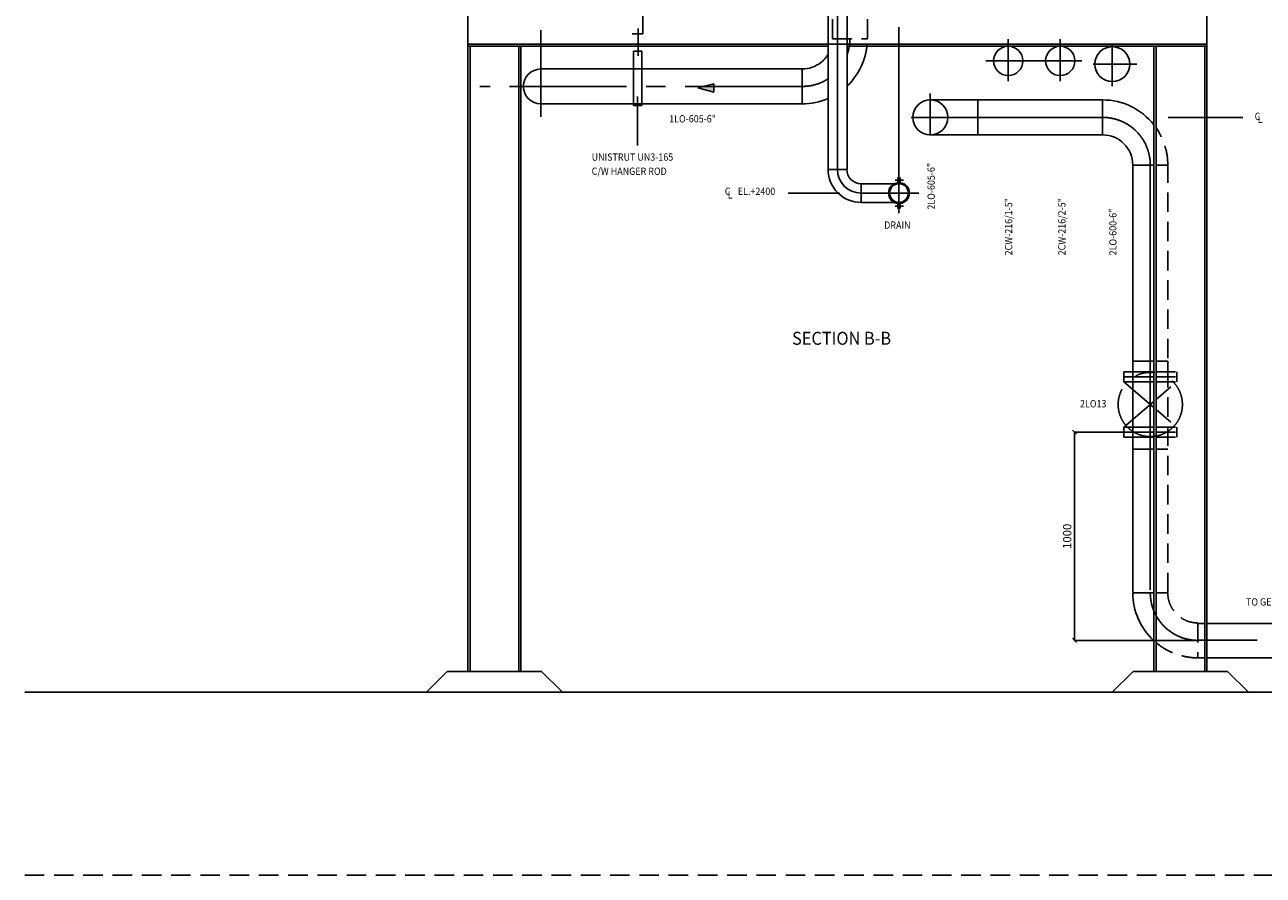
# Model space of a CAD drawing. Extents: x 13982 to 35650, y -24485 to -3188.
# Drawn here: x 13982 to 19933, y -24485 to -20395 of the extents above; entities that cross this region are included whole.
import ezdxf

# ---------------------------------------------------------------- set-up
doc = ezdxf.new("R2010")
doc.units = 0
doc.header["$LTSCALE"] = 50
doc.header["$MEASUREMENT"] = 0
doc.header["$PDMODE"] = 66
doc.header["$PDSIZE"] = -5
doc.linetypes.add('CENTER2', pattern=[16.875, 11.25, -1.875, 1.875, -1.875])
doc.linetypes.add('HIDDEN2', pattern=[2.8125, 1.875, -0.9375])
doc.layers.get('0').update_dxf_attribs({"linetype": 'CONTINUOUS'})
doc.layers.get('DEFPOINTS').update_dxf_attribs({"linetype": 'CONTINUOUS'})
for name, color, linetype in [('CENTER', 6, 'CENTER2'), ('DIM', 11, 'CONTINUOUS'), ('DIMS', 7, 'CONTINUOUS'), ('EQUIPMENT', 1, 'CONTINUOUS'), ('HIDDEN1', 11, 'HIDDEN2'), ('PIPING', 3, 'CONTINUOUS'), ('PLAN$0$DIM', 2, 'CONTINUOUS'), ('SUPPORTS', 6, 'CONTINUOUS'), ('VALVE-ACTUATOR', 6, 'CENTER2')]:
    doc.layers.add(name, color=color, linetype=linetype)
doc.styles.add('PLAN$0$COMPLEX', font='complex.shx', dxfattribs={"width": 0.92, "height": 600})
doc.styles.add('ROMANC', font='romanc.shx', dxfattribs={"width": 0.95})
doc.styles.add('SIMPLEX', font='simplex.shx')
doc.dimstyles.new('D50', dxfattribs={"dimscale": 50, "dimtxt": 3, "dimasz": 2, "dimexe": 1, "dimexo": 1, "dimgap": 1, "dimtad": 1, "dimdec": 3, "dimlfac": 0.03937, "dimzin": 9, "dimtxsty": 'ROMANC', "dimblk1": 'OBLIQUE', "dimblk2": 'OBLIQUE', "dimsah": 1, "dimcen": 2, "dimdle": 1, "dimclrd": 11, "dimclre": 11, "dimclrt": 2, "dimazin": 3, "dimtfac": 1, "dimtdec": 3, "dimtmove": 0, "dimatfit": 3, "dimtvp": 1, "dimtolj": 1, "dimtzin": 9})

# ---------------------------------------------------------------- blocks, each defined once
blk = doc.blocks.new('_OBLIQUE')
at = {"color": 0, "linetype": 'BYBLOCK'}
blk.add_line((-0.5, -0.5), (0.5, 0.5), dxfattribs=at)
blk = doc.blocks.new('*D31')
at = {"color": 11, "linetype": 'BYBLOCK'}
for p, q in [((19261.5, -22354.7), (19024.5, -22354.7)), ((19025.5, -23356.5), (19025.5, -22353.7)), ((19618, -23355.5), (19024.5, -23355.5))]:
    blk.add_line(p, q, dxfattribs=at)
at = {"layer": 'DEFPOINTS', "color": 0, "linetype": 'BYBLOCK'}
for p in [(19025.5, -22354.7), (19262.5, -22354.7), (19619, -23355.5)]:
    blk.add_point(p, dxfattribs=at)
at = {"color": 11, "linetype": 'BYBLOCK', "xscale": 20, "yscale": 20, "zscale": 20}
for p, rotation in [((19025.5, -22354.7), 90), ((19025.5, -23355.5), 270)]:
    blk.add_blockref('_OBLIQUE', p, dxfattribs=dict(at, rotation=rotation))
at = {"color": 7, "linetype": 'BYBLOCK', "insert": (18990.5, -22855.1), "char_height": 40, "attachment_point": 5, "rotation": 90}
blk.add_mtext('\\A1;1000', dxfattribs=at)

msp = doc.modelspace()

# ---------------------------------------------------------------- linework, layer by layer
at = {"layer": 'CENTER'}
for p, q in [((16461.5, -20420.7), (16461.5, -20838)), ((17717.5, -20692), (16168.7, -20692)), ((19619, -23354.7), (19903, -23354.7))]:
    msp.add_line(p, q, dxfattribs=at)
at = {"layer": 'CENTER', "color": 3}
msp.add_line((19407.5, -22013.7), (19306, -22013.7), dxfattribs=at)
at = {"layer": 'CENTER'}
for centre, start, end in [((17717.5, -20463), 340.62703, 0), ((17717.5, -20463), 270, 302.78477), ((19161, -21069.7), 0, 90), ((19619, -23126.5), 180, 270)]:
    msp.add_arc(centre, 229, start, end, dxfattribs=at)
at = {"layer": 'DIMS', "color": 3}
msp.add_arc((16461.5, -20692), 84, 90, 270, dxfattribs=at)
at = {"layer": 'EQUIPMENT', "color": 7}
for p, q in [((16111.5, -20244.7), (16111.5, -23504.7)), ((19661.5, -20244.7), (19661.5, -23504.7)), ((16111.5, -20488.7), (19661.5, -20488.7)), ((16111.5, -20498.7), (17841.5, -20498.7)), ((16121.5, -20498.7), (16121.5, -23504.7)), ((16355.5, -20498.7), (16355.5, -23504.7)), ((16365.5, -20498.7), (16365.5, -23504.7)), ((17933.5, -20498.7), (19661.5, -20498.7)), ((19407.5, -20498.7), (19407.5, -23504.7)), ((19417.5, -20498.7), (19417.5, -23504.7)), ((19651.5, -20498.7), (19651.5, -23504.7))]:
    msp.add_line(p, q, dxfattribs=at)
at = {"layer": 'EQUIPMENT'}
for p, q in [((15911.5, -23604.7), (16011.5, -23504.7)), ((16011.5, -23504.7), (16465.5, -23504.7)), ((16565.5, -23604.7), (16465.5, -23504.7)), ((19207.5, -23604.7), (19307.5, -23504.7)), ((19307.5, -23504.7), (19761.5, -23504.7)), ((19861.5, -23604.7), (19761.5, -23504.7)), ((13982, -23604.7), (22915, -23604.7))]:
    msp.add_line(p, q, dxfattribs=at)
at = {"layer": 'HIDDEN1'}
for p, q in [((17862.5, -20463), (17862.5, -19944.7)), ((18030.5, -20463), (18030.5, -19944.7)), ((17862.5, -20463), (18030.5, -20463)), ((19417.5, -21069.7), (19474, -21069.7)), ((19474, -23123.7), (19474, -21069.7)), ((19474, -22013.7), (19417.5, -22013.7)), ((19474, -22063.7), (19474, -22013.7)), ((19417.5, -22063.7), (19517.5, -22063.7)), ((19517.5, -22063.7), (19517.5, -22087.7)), ((19417.5, -22087.7), (19517.5, -22087.7)), ((19417.5, -22087.7), (19517.5, -22087.7)), ((19417.5, -22197.7), (19517.5, -22111.7)), ((19417.5, -22111.7), (19517.5, -22111.7)), ((19517.5, -22087.7), (19517.5, -22111.7)), ((19417.5, -22244.8), (19517.5, -22330.7)), ((19417.5, -22330.7), (19517.5, -22330.7)), ((19417.5, -22354.7), (19517.5, -22354.7)), ((19417.5, -22354.7), (19517.5, -22354.7)), ((19517.5, -22330.7), (19517.5, -22354.7)), ((19517.5, -22354.7), (19517.5, -22378.7)), ((19417.5, -22378.7), (19517.5, -22378.7)), ((19474, -23126.5), (19417.5, -23126.5)), ((19619, -23271.5), (19619, -23439.5)), ((19651.5, -23274.3), (19619, -23274.3)), ((19651.5, -23439.5), (19619, -23439.5)), ((13982, -24484.7), (22915, -24484.7))]:
    msp.add_line(p, q, dxfattribs=at)
at = {"layer": 'HIDDEN1', "color": 3}
for radius, start, end in [(313, 338.73883, 0), (145, 308.48615, 328.77879)]:
    msp.add_arc((17717.5, -20463), radius, start, end, dxfattribs=at)
at = {"layer": 'HIDDEN1'}
for centre, radius, start, end in [((19161, -21069.7), 313, 0, 34.98796), ((19619, -23126.5), 145, 180, 270), ((19619, -23126.5), 313, 229.91029, 270)]:
    msp.add_arc(centre, radius, start, end, dxfattribs=at)
at = {"layer": 'PIPING'}
for p, q in [((16461.5, -20608), (17717.5, -20608)), ((17717.5, -20776), (17717.5, -20608)), ((17717.5, -20608), (17717.5, -20776)), ((17292.7, -20679), (17216.7, -20699)), ((17292.7, -20719), (17216.7, -20699)), ((17292.7, -20699), (17292.7, -20679)), ((17292.7, -20699), (17292.7, -20719)), ((18561.5, -20924.7), (18561.5, -20756.7)), ((19161, -20924.7), (19161, -20756.7)), ((16461.5, -20776), (17717.5, -20776)), ((19306, -21069.7), (19407.5, -21069.7)), ((19306, -23123.7), (19306, -21069.7)), ((19306, -22013.7), (19306, -22063.7)), ((19306, -22013.7), (19407.5, -22013.7)), ((19306, -22063.7), (19306, -22013.7)), ((19407.5, -22013.7), (19306, -22013.7)), ((19474, -22013.7), (19417.5, -22013.7)), ((19417.5, -22013.7), (19474, -22013.7)), ((19474, -22013.7), (19474, -22063.7)), ((19262.5, -22063.7), (19262.5, -22087.7)), ((19262.5, -22063.7), (19407.5, -22063.7)), ((19262.5, -22087.7), (19262.5, -22111.7)), ((19262.5, -22087.7), (19407.5, -22087.7)), ((19262.5, -22087.7), (19407.5, -22087.7)), ((19262.5, -22111.7), (19407.5, -22111.7)), ((19262.5, -22111.7), (19407.5, -22236.2)), ((19262.5, -22330.7), (19407.5, -22206.3)), ((19262.5, -22330.7), (19262.5, -22354.7)), ((19262.5, -22330.7), (19407.5, -22330.7)), ((19262.5, -22354.7), (19262.5, -22378.7)), ((19262.5, -22354.7), (19407.5, -22354.7)), ((19262.5, -22354.7), (19407.5, -22354.7)), ((19262.5, -22378.7), (19407.5, -22378.7)), ((19306, -22436.5), (19407.5, -22436.5)), ((19417.5, -22436.5), (19474, -22436.5)), ((19407.5, -23126.5), (19306, -23126.5)), ((20688.5, -23274.3), (19661.5, -23274.3)), ((20688.5, -23439.5), (19661.5, -23439.5))]:
    msp.add_line(p, q, dxfattribs=at)
for centre, radius, start, end in [((17717.5, -20463), 145, 270, 308.16756), ((17717.5, -20463), 313, 313.64626, 338.64058), ((17717.5, -20463), 313, 270, 293.33872), ((19161, -21069.7), 313, 38.0639, 90), ((19161, -21069.7), 145, 0, 90), ((19619, -23126.5), 313, 180, 227.47319)]:
    msp.add_arc(centre, radius, start, end, dxfattribs=at)
msp.add_solid([(17292.7, -20679), (17292.7, -20719), (17292.7, -20679), (17216.7, -20699)], dxfattribs=at)
at = {"layer": 'SUPPORTS', "color": 3}
for p, q in [((17841.5, -21090.7), (17841.5, -20094.7)), ((17933.5, -21090.7), (17933.5, -20094.7)), ((19161, -20756.7), (18332.5, -20756.7)), ((19161, -20924.7), (18331.4, -20924.7)), ((17841.5, -21090.7), (17933.5, -21090.7)), ((18182.5, -21159.7), (18000.5, -21159.7)), ((18000.5, -21159.7), (18000.5, -21249.7)), ((18182.5, -21249.7), (18000.5, -21249.7))]:
    msp.add_line(p, q, dxfattribs=at)
at = {"layer": 'SUPPORTS'}
for p, q in [((17886.5, -21090.7), (17886.5, -20065.5)), ((16951, -20439), (16951, -20289)), ((18182.5, -21301.5), (18182.5, -20407)), ((16901, -20439), (16951, -20439)), ((16928.5, -20545.5), (16928.5, -20413)), ((18707.5, -20666), (18707.5, -20464.5)), ((18957.5, -20666), (18957.5, -20464.5)), ((16907.5, -20523), (16907.5, -20783.5)), ((16907.5, -20523), (16947.5, -20523)), ((16947.5, -20523), (16947.5, -20783.5)), ((19207.5, -20690), (19207.5, -20488.5)), ((19061.5, -20569.2), (18600.5, -20569.2)), ((19325, -20584.7), (19116, -20584.7)), ((16926.5, -20740.5), (16926.5, -20975.5)), ((18332.5, -20927.5), (18332.5, -20726)), ((16907.5, -20783.5), (16947.5, -20783.5)), ((19161, -20840.7), (18241.5, -20840.7)), ((19834, -20840.7), (19476.5, -20840.7)), ((19390, -23111.7), (19390, -21069.7)), ((18163.5, -21142.2), (18204, -21142.2)), ((18177.5, -21156.7), (18177.5, -21130.2)), ((18188, -21156.7), (18188, -21130.2)), ((17896, -21204.7), (17649.5, -21204.7)), ((18000.5, -21204.7), (18277.5, -21204.7)), ((18163.5, -21267.2), (18204, -21267.2)), ((18177.5, -21252.7), (18177.5, -21279.2)), ((18188, -21252.7), (18188, -21279.2))]:
    msp.add_line(p, q, dxfattribs=at)
at = {"layer": 'SUPPORTS', "color": 3}
for centre, radius in [((18707.5, -20569.2), 70.5), ((18957.5, -20569.2), 70.5), ((19207.5, -20584.7), 84), ((18333, -20840.7), 84)]:
    msp.add_circle(centre, radius, dxfattribs=at)
for centre, radius, start, end in [((18000.5, -21090.7), 159, 180, 270), ((18000.5, -21090.7), 69, 180, 270), ((18182.5, -21204.7), 45, 90, 270), ((18182.5, -21204.7), 45, 270, 90), ((18182.5, -21204.7), 45, 270, 90)]:
    msp.add_arc(centre, radius, start, end, dxfattribs=at)
at = {"layer": 'SUPPORTS'}
msp.add_arc((18000.5, -21090.7), 114, 180, 270, dxfattribs=at)
at = {"layer": 'SUPPORTS', "color": 6}
for start, end in [(95.70019, 264.29981), (276.35434, 83.64566)]:
    msp.add_arc((18182.5, -21204.7), 50, start, end, dxfattribs=at)
at = {"layer": 'VALVE-ACTUATOR'}
msp.add_circle((19390, -22221.2), 154.4, dxfattribs=at)

# ---------------------------------------------------------------- texts
at = {"layer": 'DIM', "color": 2, "style": 'SIMPLEX', "width": 0.9}
for s, p in [('C', (19891.4, -20853.1)), ('1LO-605-6"', (17078.4, -20865.1)), ('L', (19905.9, -20867.1)), ('C', (17345.6, -21213.6)), ('EL.+2400', (17408.1, -21213.6)), ('L', (17359.6, -21231.1)), ('DRAIN', (18111.4, -21376.1)), ('2LO13', (19052.4, -22235.1)), ('TO GENSET 2 (H608)', (19849.9, -23188.1))]:
    msp.add_text(s, height=35, dxfattribs=at).set_placement(p)
at = {"layer": 'DIM', "color": 7, "style": 'SIMPLEX', "width": 0.9}
for s, p in [('UNISTRUT UN3-165', (16705.9, -21049.1)), ('C/W HANGER ROD', (16705.9, -21117.1))]:
    msp.add_text(s, height=35, dxfattribs=at).set_placement(p)
at = {"layer": 'DIM', "color": 2, "style": 'SIMPLEX', "width": 0.9}
for s, p in [('2LO-605-6"', (18354.6, -21284.1)), ('2CW-216/1-5"', (18726.6, -21504.1)), ('2CW-216/2-5"', (18982.6, -21504.1)), ('2LO-600-6"', (19227.6, -21504.1))]:
    msp.add_text(s, height=35, rotation=90, dxfattribs=at).set_placement(p)
at = {"layer": 'PLAN$0$DIM', "style": 'PLAN$0$COMPLEX', "width": 0.92}
msp.add_text('SECTION B-B', height=62.5, dxfattribs=at).set_placement((17669, -21934.2))

# ---------------------------------------------------------------- dimensions: what is measured, and where the dimension line sits
at = {"layer": 'SUPPORTS'}
dim = msp.add_linear_dim(base=(19025.5, -22354.7), p1=(19619, -23355.5), p2=(19262.5, -22354.7), angle=90, text='1000', dimstyle='D50', override={"dimscale": 1, "dimtxt": 40, "dimasz": 20, "dimgap": 15, "dimdec": 0, "dimlfac": -1, "dimtxsty": 'STANDARD', "dimclrt": 7}, dxfattribs=at)
dim.commit()
dim.dimension.update_dxf_attribs({"geometry": '*D31', "text_midpoint": (18990.5, -22855.1)})

doc.saveas('drawing.dxf')
